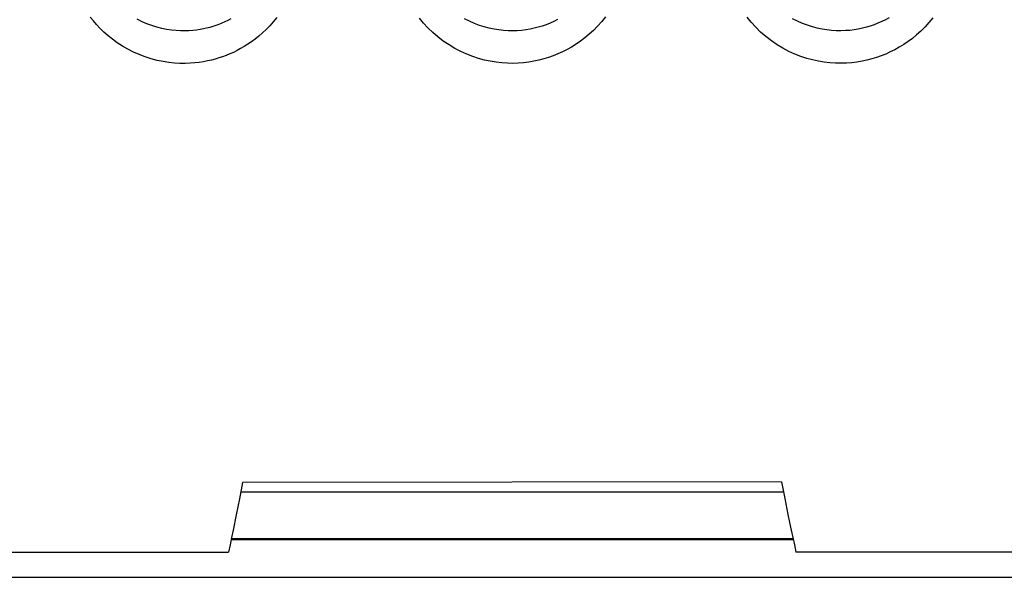
# Model space of a CAD drawing. Units: millimetres. Extents: x -71 to 74, y -78 to 77.
# Drawn here: x -41 to -33, y -78 to -74 of the extents above; entities that cross this region are included whole.
import ezdxf

# ---------------------------------------------------------------- set-up
doc = ezdxf.new("R2010")
doc.units = ezdxf.units.MM
doc.header["$LTSCALE"] = 16.335
for name, color, linetype in [('ASSI', 7, 'CONTINUOUS'), ('CURVE', 7, 'CONTINUOUS'), ('DRAFT', 7, 'CONTINUOUS'), ('RACCORDO', 7, 'CONTINUOUS')]:
    doc.layers.add(name, color=color, linetype=linetype)

msp = doc.modelspace()

# ---------------------------------------------------------------- linework, layer by layer
at = {"layer": 'ASSI', "color": 7, "linetype": 'CONTINUOUS'}
for p, q in [((-39.4878, -77.5607), (-39.512, -77.6906)), ((-35.2167, -77.5546), (-39.4878, -77.5607)), ((-35.2167, -77.5546), (-35.1916, -77.6871)), ((-35.1916, -77.6871), (-35.1663, -77.8147)), ((-39.512, -77.6906), (-39.5364, -77.8163)), ((-62.8526, -78.1115), (-39.5981, -78.1115)), ((38.3974, -78.1115), (-35.1026, -78.1115)), ((-62.8526, -78.3115), (66.1474, -78.3115))]:
    msp.add_line(p, q, dxfattribs=at)
at = {"layer": 'ASSI', "color": 250, "linetype": 'CONTINUOUS'}
for points in [[(-39.2157, -73.878), (-39.2429, -73.9115), (-39.2707, -73.943), (-39.2991, -73.9723), (-39.3281, -73.9996), (-39.3572, -74.025), (-39.3862, -74.0483), (-39.4153, -74.0696), (-39.4443, -74.0894), (-39.4731, -74.1076), (-39.5018, -74.1241), (-39.5305, -74.1394), (-39.559, -74.1534), (-39.5875, -74.1661), (-39.6161, -74.1778), (-39.6448, -74.1885), (-39.6737, -74.1981), (-39.7033, -74.2069), (-39.7335, -74.2148), (-39.7643, -74.2218), (-39.7965, -74.2278), (-39.8303, -74.2329), (-39.8656, -74.237), (-39.9027, -74.2397), (-39.9421, -74.2409), (-39.9833, -74.2405), (-40.0261, -74.2381), (-40.0704, -74.2333), (-40.1161, -74.2264), (-40.1625, -74.2169), (-40.2097, -74.2044), (-40.2575, -74.1893), (-40.3044, -74.1716), (-40.3505, -74.1511), (-40.3957, -74.128), (-40.4386, -74.1034), (-40.4788, -74.0773), (-40.5165, -74.0498), (-40.5518, -74.0216), (-40.5844, -73.9929), (-40.6145, -73.9635), (-40.6426, -73.9338), (-40.6686, -73.9039), (-40.6927, -73.8735)], [(-39.5787, -73.8886), (-39.6025, -73.901), (-39.6263, -73.9123), (-39.65, -73.9226), (-39.6738, -73.9321), (-39.6977, -73.9407), (-39.7216, -73.9485), (-39.7462, -73.9556), (-39.7712, -73.962), (-39.7967, -73.9676), (-39.8235, -73.9725), (-39.8516, -73.9767), (-39.8808, -73.98), (-39.9115, -73.9822), (-39.9441, -73.9832), (-39.9783, -73.9828), (-40.0137, -73.9809), (-40.0503, -73.9772), (-40.0881, -73.9715), (-40.1267, -73.9637), (-40.1659, -73.9538), (-40.2056, -73.9414), (-40.2446, -73.927), (-40.2831, -73.9105), (-40.3206, -73.8918)], [(-36.6109, -73.8712), (-36.6415, -73.9092), (-36.6738, -73.9455), (-36.7069, -73.9792), (-36.7405, -74.0102), (-36.7748, -74.0387), (-36.8096, -74.065), (-36.8446, -74.0892), (-36.88, -74.1112), (-36.9158, -74.1313), (-36.9519, -74.1496), (-36.9883, -74.166), (-37.0253, -74.1809), (-37.0628, -74.1941), (-37.1008, -74.2057), (-37.1395, -74.2157), (-37.179, -74.2242), (-37.2192, -74.231), (-37.2603, -74.2359), (-37.3022, -74.2392), (-37.3449, -74.2406), (-37.3884, -74.2399), (-37.4329, -74.237), (-37.4781, -74.232), (-37.5238, -74.2246), (-37.57, -74.2146), (-37.6167, -74.2021), (-37.6635, -74.1868), (-37.7106, -74.1685), (-37.7578, -74.1473), (-37.8043, -74.123), (-37.8506, -74.0952), (-37.8962, -74.0642), (-37.9394, -74.0313), (-37.9801, -73.996), (-38.0184, -73.9586), (-38.0533, -73.921), (-38.0846, -73.8835)], [(-36.9904, -73.8945), (-37.0204, -73.9093), (-37.0507, -73.9227), (-37.0814, -73.9347), (-37.1125, -73.9454), (-37.144, -73.9548), (-37.1762, -73.9629), (-37.209, -73.9697), (-37.2423, -73.9752), (-37.2764, -73.9793), (-37.3111, -73.9819), (-37.3464, -73.983), (-37.3824, -73.9824), (-37.4192, -73.9802), (-37.4567, -73.9761), (-37.4946, -73.9701), (-37.5329, -73.962), (-37.5716, -73.9519), (-37.6106, -73.9395), (-37.6498, -73.9247), (-37.689, -73.9074), (-37.7277, -73.8877)], [(-34.0186, -73.8802), (-34.0488, -73.9172), (-34.0803, -73.9519), (-34.1131, -73.9845), (-34.1465, -74.0148), (-34.1803, -74.0426), (-34.2147, -74.0681), (-34.2494, -74.0917), (-34.2843, -74.1132), (-34.3196, -74.1328), (-34.3552, -74.1506), (-34.3911, -74.1668), (-34.4274, -74.1812), (-34.4644, -74.1942), (-34.5019, -74.2056), (-34.5401, -74.2155), (-34.5792, -74.2237), (-34.6194, -74.2305), (-34.6606, -74.2356), (-34.7027, -74.2388), (-34.7458, -74.24), (-34.7899, -74.2394), (-34.8345, -74.2365), (-34.8797, -74.2313), (-34.9254, -74.2239), (-34.9714, -74.2139), (-35.0178, -74.2013), (-35.0646, -74.1861), (-35.1114, -74.1678), (-35.1586, -74.1462), (-35.2058, -74.1216), (-35.252, -74.094), (-35.2974, -74.0629), (-35.3416, -74.0287), (-35.3832, -73.9927), (-35.4217, -73.9548), (-35.4576, -73.9152), (-35.4903, -73.8753)], [(-34.3642, -73.8799), (-34.3935, -73.8958), (-34.4231, -73.9102), (-34.453, -73.9233), (-34.4832, -73.9351), (-34.5139, -73.9456), (-34.545, -73.9548), (-34.5766, -73.9628), (-34.6091, -73.9695), (-34.6425, -73.975), (-34.6766, -73.9791), (-34.7115, -73.9817), (-34.7472, -73.9828), (-34.7837, -73.9822), (-34.8207, -73.9798), (-34.858, -73.9757), (-34.8958, -73.9696), (-34.934, -73.9615), (-34.9726, -73.9513), (-35.0114, -73.9389), (-35.0504, -73.9241), (-35.0897, -73.9068), (-35.1289, -73.8868)]]:
    msp.add_lwpolyline(points, dxfattribs=at)
at = {"layer": 'ASSI', "color": 7, "linetype": 'CONTINUOUS'}
for points in [[(-39.5364, -77.8163), (-39.561, -77.9378), (-39.5733, -77.9968), (-39.5857, -78.0547), (-39.5981, -78.1115)], [(-35.1663, -77.8147), (-35.1536, -77.8767), (-35.1409, -77.9374), (-35.1282, -77.9967), (-35.1154, -78.0547), (-35.1026, -78.1115)]]:
    msp.add_lwpolyline(points, dxfattribs=at)
at = {"layer": 'CURVE', "color": 7, "linetype": 'CONTINUOUS'}
msp.add_line((-62.8526, -78.3115), (66.1474, -78.3115), dxfattribs=at)
at = {"layer": 'DRAFT', "color": 7, "linetype": 'CONTINUOUS'}
for p, q in [((-39.4878, -77.5607), (-39.512, -77.6906)), ((-35.2167, -77.5546), (-39.4878, -77.5607)), ((-35.2167, -77.5546), (-35.1916, -77.6871)), ((-35.1916, -77.6871), (-35.1663, -77.8147)), ((-39.512, -77.6906), (-39.5364, -77.8163)), ((-39.5764, -78.0115), (-35.1249, -78.0115)), ((-62.8526, -78.1115), (-39.5981, -78.1115)), ((38.3974, -78.1115), (-35.1026, -78.1115))]:
    msp.add_line(p, q, dxfattribs=at)
for points in [[(-39.5364, -77.8163), (-39.561, -77.9378), (-39.5733, -77.9968), (-39.5857, -78.0547), (-39.5981, -78.1115)], [(-35.1663, -77.8147), (-35.1536, -77.8767), (-35.1409, -77.9374), (-35.1282, -77.9967), (-35.1154, -78.0547), (-35.1026, -78.1115)]]:
    msp.add_lwpolyline(points, dxfattribs=at)
at = {"layer": 'RACCORDO', "color": 250, "linetype": 'CONTINUOUS'}
for p, q in [((-35.2013, -77.6364), (-39.5019, -77.6367)), ((-35.126, -78.0064), (-39.5753, -78.0064))]:
    msp.add_line(p, q, dxfattribs=at)
for points in [[(-39.2157, -73.878), (-39.2429, -73.9115), (-39.2707, -73.943), (-39.2991, -73.9723), (-39.3281, -73.9996), (-39.3572, -74.025), (-39.3862, -74.0483), (-39.4153, -74.0696), (-39.4443, -74.0894), (-39.4731, -74.1076), (-39.5018, -74.1241), (-39.5305, -74.1394), (-39.559, -74.1534), (-39.5875, -74.1661), (-39.6161, -74.1778), (-39.6448, -74.1885), (-39.6737, -74.1981), (-39.7033, -74.2069), (-39.7335, -74.2148), (-39.7643, -74.2218), (-39.7965, -74.2278), (-39.8303, -74.2329), (-39.8656, -74.237), (-39.9027, -74.2397), (-39.9421, -74.2409), (-39.9833, -74.2405), (-40.0261, -74.2381), (-40.0704, -74.2333), (-40.1161, -74.2264), (-40.1625, -74.2169), (-40.2097, -74.2044), (-40.2575, -74.1893), (-40.3044, -74.1716), (-40.3505, -74.1511), (-40.3957, -74.128), (-40.4386, -74.1034), (-40.4788, -74.0773), (-40.5165, -74.0498), (-40.5518, -74.0216), (-40.5844, -73.9929), (-40.6145, -73.9635), (-40.6426, -73.9338), (-40.6686, -73.9039), (-40.6927, -73.8735)], [(-39.5787, -73.8886), (-39.6025, -73.901), (-39.6263, -73.9123), (-39.65, -73.9226), (-39.6738, -73.9321), (-39.6977, -73.9407), (-39.7216, -73.9485), (-39.7462, -73.9556), (-39.7712, -73.962), (-39.7967, -73.9676), (-39.8235, -73.9725), (-39.8516, -73.9767), (-39.8808, -73.98), (-39.9115, -73.9822), (-39.9441, -73.9832), (-39.9783, -73.9828), (-40.0137, -73.9809), (-40.0503, -73.9772), (-40.0881, -73.9715), (-40.1267, -73.9637), (-40.1659, -73.9538), (-40.2056, -73.9414), (-40.2446, -73.927), (-40.2831, -73.9105), (-40.3206, -73.8918)], [(-36.6109, -73.8712), (-36.6415, -73.9092), (-36.6738, -73.9455), (-36.7069, -73.9792), (-36.7405, -74.0102), (-36.7748, -74.0387), (-36.8096, -74.065), (-36.8446, -74.0892), (-36.88, -74.1112), (-36.9158, -74.1313), (-36.9519, -74.1496), (-36.9883, -74.166), (-37.0253, -74.1809), (-37.0628, -74.1941), (-37.1008, -74.2057), (-37.1395, -74.2157), (-37.179, -74.2242), (-37.2192, -74.231), (-37.2603, -74.2359), (-37.3022, -74.2392), (-37.3449, -74.2406), (-37.3884, -74.2399), (-37.4329, -74.237), (-37.4781, -74.232), (-37.5238, -74.2246), (-37.57, -74.2146), (-37.6167, -74.2021), (-37.6635, -74.1868), (-37.7106, -74.1685), (-37.7578, -74.1473), (-37.8043, -74.123), (-37.8506, -74.0952), (-37.8962, -74.0642), (-37.9394, -74.0313), (-37.9801, -73.996), (-38.0184, -73.9586), (-38.0533, -73.921), (-38.0846, -73.8835)], [(-36.9904, -73.8945), (-37.0204, -73.9093), (-37.0507, -73.9227), (-37.0814, -73.9347), (-37.1125, -73.9454), (-37.144, -73.9548), (-37.1762, -73.9629), (-37.209, -73.9697), (-37.2423, -73.9752), (-37.2764, -73.9793), (-37.3111, -73.9819), (-37.3464, -73.983), (-37.3824, -73.9824), (-37.4192, -73.9802), (-37.4567, -73.9761), (-37.4946, -73.9701), (-37.5329, -73.962), (-37.5716, -73.9519), (-37.6106, -73.9395), (-37.6498, -73.9247), (-37.689, -73.9074), (-37.7277, -73.8877)], [(-34.0186, -73.8802), (-34.0488, -73.9172), (-34.0803, -73.9519), (-34.1131, -73.9845), (-34.1465, -74.0148), (-34.1803, -74.0426), (-34.2147, -74.0681), (-34.2494, -74.0917), (-34.2843, -74.1132), (-34.3196, -74.1328), (-34.3552, -74.1506), (-34.3911, -74.1668), (-34.4274, -74.1812), (-34.4644, -74.1942), (-34.5019, -74.2056), (-34.5401, -74.2155), (-34.5792, -74.2237), (-34.6194, -74.2305), (-34.6606, -74.2356), (-34.7027, -74.2388), (-34.7458, -74.24), (-34.7899, -74.2394), (-34.8345, -74.2365), (-34.8797, -74.2313), (-34.9254, -74.2239), (-34.9714, -74.2139), (-35.0178, -74.2013), (-35.0646, -74.1861), (-35.1114, -74.1678), (-35.1586, -74.1462), (-35.2058, -74.1216), (-35.252, -74.094), (-35.2974, -74.0629), (-35.3416, -74.0287), (-35.3832, -73.9927), (-35.4217, -73.9548), (-35.4576, -73.9152), (-35.4903, -73.8753)], [(-34.3642, -73.8799), (-34.3935, -73.8958), (-34.4231, -73.9102), (-34.453, -73.9233), (-34.4832, -73.9351), (-34.5139, -73.9456), (-34.545, -73.9548), (-34.5766, -73.9628), (-34.6091, -73.9695), (-34.6425, -73.975), (-34.6766, -73.9791), (-34.7115, -73.9817), (-34.7472, -73.9828), (-34.7837, -73.9822), (-34.8207, -73.9798), (-34.858, -73.9757), (-34.8958, -73.9696), (-34.934, -73.9615), (-34.9726, -73.9513), (-35.0114, -73.9389), (-35.0504, -73.9241), (-35.0897, -73.9068), (-35.1289, -73.8868)]]:
    msp.add_lwpolyline(points, dxfattribs=at)

doc.saveas('drawing.dxf')
